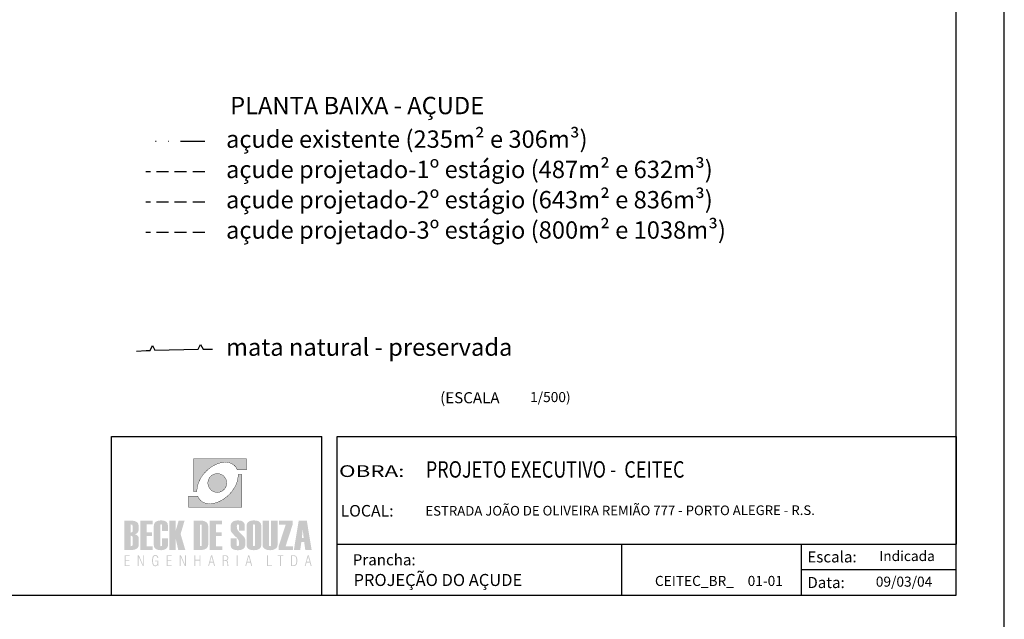
# Model space of a CAD drawing. Extents: x 137 to 187116, y 347 to 1671801.
# Drawn here: x 186631 to 186835, y 1671212 to 1671336 of the extents above; entities that cross this region are included whole.
import ezdxf

# ---------------------------------------------------------------- set-up
doc = ezdxf.new("R2010")
doc.units = 0
doc.linetypes.add('HIDROGRAFIA', pattern=[15, 5, -2.5, 0, -2.5, 0, -2.5, 0, -2.5])
doc.linetypes.add('TRACEJADA', pattern=[7.5, 5, -2.5])
doc.layers.get('0').update_dxf_attribs({"linetype": 'CONTINUOUS'})
for name, color, linetype in [('AMBI_LOGOTIPO', 7, 'CONTINUOUS'), ('D-SELO-LINF', 7, 'CONTINUOUS'), ('LAGO-ACUDE', 130, 'CONTINUOUS'), ('MATA', 104, 'CONTINUOUS'), ('PROJ_AÇUDE', 10, 'TRACEJADA'), ('SELO', 1, 'CONTINUOUS'), ('T-TEXP', 7, 'CONTINUOUS')]:
    doc.layers.add(name, color=color, linetype=linetype)
doc.styles.add('ARIAL', font='ARIAL.TTF', dxfattribs={"height": 1.5})
doc.styles.add('ROMANS', font='romans.shx', dxfattribs={"height": 1.5})

msp = doc.modelspace()

# ---------------------------------------------------------------- hatches: boundary and pattern name
at = {"layer": 'AMBI_LOGOTIPO', "linetype": 'CONTINUOUS'}
h = msp.add_hatch(color=242, dxfattribs=at)
h.paths.add_polyline_path([(186666.90763, 1671244.86327), (186666.90763, 1671238.11113), (186667.65487, 1671238.11113), (186667.65487, 1671238.48823), (186667.69947, 1671238.87422), (186667.7716, 1671239.26406), (186667.87528, 1671239.62114), (186667.94868, 1671239.8333), (186668.09127, 1671240.19588), (186668.27135, 1671240.56273), (186668.44133, 1671240.87411), (186668.67373, 1671241.23284), (186668.85446, 1671241.48472), (186669.0256, 1671241.70589), (186669.27804, 1671241.99855), (186669.48481, 1671242.21836), (186669.80908, 1671242.53395), (186670.2017, 1671242.86205), (186670.58356, 1671243.14496), (186670.98287, 1671243.39502), (186671.41878, 1671243.62858), (186671.85192, 1671243.81702), (186672.24049, 1671243.95407), (186672.64405, 1671244.05988), (186673.02607, 1671244.12517), (186673.42457, 1671244.1601), (186673.81382, 1671244.15018), (186674.17394, 1671244.10214), (186674.51797, 1671244.01498), (186674.84133, 1671243.88263), (186675.14411, 1671243.70888), (186675.45635, 1671243.45908), (186675.69492, 1671243.17839), (186675.77989, 1671243.04497), (186675.87598, 1671242.90105), (186675.95511, 1671242.71883), (186676.00477, 1671242.60446), (186677.91704, 1671242.60446), (186677.91704, 1671244.86327)])
h.paths.add_polyline_path([(186671.38634, 1671237.98697), (186671.47881, 1671237.96507), (186671.57621, 1671237.948), (186671.67361, 1671237.93346), (186671.77091, 1671237.9261), (186671.87075, 1671237.92368), (186671.97057, 1671237.9261), (186672.07032, 1671237.93346), (186672.16771, 1671237.948), (186672.2626, 1671237.96507), (186672.35758, 1671237.98697), (186672.45003, 1671238.01129), (186672.54008, 1671238.04298), (186672.62769, 1671238.077), (186672.71288, 1671238.11597), (186672.79807, 1671238.15977), (186672.87843, 1671238.20608), (186672.95834, 1671238.2569), (186673.10966, 1671238.36912), (186673.18022, 1671238.43241), (186673.24602, 1671238.4957), (186673.31173, 1671238.56382), (186673.3726, 1671238.63448), (186673.43096, 1671238.70747), (186673.48455, 1671238.78538), (186673.53561, 1671238.8632), (186673.58186, 1671238.94598), (186673.62567, 1671239.02875), (186673.66463, 1671239.11394), (186673.70116, 1671239.20397), (186673.73034, 1671239.29411), (186673.75717, 1671239.38658), (186673.77907, 1671239.47903), (186673.79605, 1671239.57642), (186673.80825, 1671239.67384), (186673.81553, 1671239.77115), (186673.81804, 1671239.87097), (186673.81553, 1671239.97078), (186673.80825, 1671240.07053), (186673.79605, 1671240.16793), (186673.77907, 1671240.26282), (186673.75717, 1671240.35779), (186673.73034, 1671240.45027), (186673.70116, 1671240.54029), (186673.66463, 1671240.62799), (186673.62567, 1671240.71562), (186673.58186, 1671240.79838), (186673.53561, 1671240.88106), (186673.48455, 1671240.95897), (186673.43096, 1671241.03449), (186673.3726, 1671241.10989), (186673.31173, 1671241.18053), (186673.24602, 1671241.24868), (186673.18023, 1671241.31196), (186673.10966, 1671241.37281), (186673.03425, 1671241.43118), (186672.95876, 1671241.48477), (186672.87843, 1671241.53585), (186672.79807, 1671241.58458), (186672.71288, 1671241.62597), (186672.62769, 1671241.66485), (186672.54008, 1671241.70138), (186672.45003, 1671241.73056), (186672.35758, 1671241.75741), (186672.2626, 1671241.77931), (186672.16771, 1671241.79635), (186672.07031, 1671241.80847), (186671.97057, 1671241.81575), (186671.87075, 1671241.81825), (186671.77092, 1671241.81575), (186671.67361, 1671241.80847), (186671.57621, 1671241.79635), (186671.47881, 1671241.77931), (186671.38634, 1671241.75741), (186671.29387, 1671241.73056), (186671.20376, 1671241.70138), (186671.11373, 1671241.66485), (186671.02853, 1671241.62597), (186670.94334, 1671241.58458), (186670.86299, 1671241.53585), (186670.78272, 1671241.48477), (186670.70723, 1671241.43118), (186670.63425, 1671241.37281), (186670.56361, 1671241.31197), (186670.49546, 1671241.24868), (186670.42975, 1671241.18053), (186670.36888, 1671241.10989), (186670.31045, 1671241.03449), (186670.25695, 1671240.95897), (186670.20578, 1671240.88106), (186670.15956, 1671240.79838), (186670.11575, 1671240.71562), (186670.07678, 1671240.62799), (186670.04276, 1671240.54029), (186670.01107, 1671240.45026), (186669.98431, 1671240.35779), (186669.96483, 1671240.26282), (186669.94537, 1671240.16793), (186669.93323, 1671240.07053), (186669.92588, 1671239.97078), (186669.92346, 1671239.87097), (186669.92588, 1671239.77115), (186669.93323, 1671239.67384), (186669.94537, 1671239.57642), (186669.96483, 1671239.47903), (186669.98431, 1671239.38658), (186670.01107, 1671239.29411), (186670.04276, 1671239.20397), (186670.07678, 1671239.11394), (186670.11575, 1671239.02875), (186670.15956, 1671238.94598), (186670.20578, 1671238.8632), (186670.25695, 1671238.78538), (186670.31045, 1671238.70747), (186670.36888, 1671238.63448), (186670.42975, 1671238.56382), (186670.49546, 1671238.4957), (186670.56361, 1671238.43241), (186670.63425, 1671238.36912), (186670.70723, 1671238.3132), (186670.78272, 1671238.25717), (186670.86299, 1671238.20608), (186670.94334, 1671238.15977), (186671.02854, 1671238.11596), (186671.11373, 1671238.077), (186671.20376, 1671238.04298), (186671.29387, 1671238.01129)])
h.paths.add_polyline_path([(186676.93118, 1671234.86646), (186676.93118, 1671241.61862), (186676.18638, 1671241.61862), (186676.17901, 1671241.24393), (186676.14266, 1671240.8569), (186676.07165, 1671240.50908), (186675.99381, 1671240.2034), (186675.86261, 1671239.82353), (186675.77947, 1671239.61552), (186675.61565, 1671239.25503), (186675.42847, 1671238.91814), (186675.28349, 1671238.68097), (186675.08898, 1671238.38917), (186674.89325, 1671238.12808), (186674.70664, 1671237.89708), (186674.47214, 1671237.63701), (186674.2975, 1671237.45875), (186674.03793, 1671237.2061), (186673.73034, 1671236.94519), (186673.41122, 1671236.69789), (186673.05949, 1671236.4577), (186672.6187, 1671236.20275), (186672.19626, 1671235.99898), (186671.80262, 1671235.84425), (186671.39828, 1671235.71911), (186671.00444, 1671235.63372), (186670.60462, 1671235.58), (186670.20962, 1671235.56988), (186669.83526, 1671235.59933), (186669.47096, 1671235.67006), (186669.1518, 1671235.77812), (186668.83508, 1671235.93144), (186668.54852, 1671236.12892), (186668.29773, 1671236.3605), (186668.10152, 1671236.60612), (186668.02491, 1671236.73584), (186667.93379, 1671236.88993), (186667.83156, 1671237.12536), (186665.92186, 1671237.12536), (186665.92186, 1671234.86646)])
h = msp.add_hatch(color=164, dxfattribs=at)
h.paths.add_polyline_path([(186655.07147, 1671229.34998), (186655.28916, 1671229.49987), (186655.44447, 1671229.67987), (186655.53756, 1671229.88999), (186655.56855, 1671230.13019), (186655.56855, 1671230.97093), (186655.52278, 1671231.31177), (186655.38506, 1671231.58434), (186655.1547, 1671231.78865), (186654.86252, 1671231.93049), (186654.53732, 1671232.0156), (186654.17977, 1671232.04396), (186652.61211, 1671232.04396), (186652.61211, 1671225.98532), (186654.28938, 1671225.98532), (186654.63313, 1671226.01848), (186654.9436, 1671226.11796), (186655.22103, 1671226.28382), (186655.4377, 1671226.51542), (186655.56819, 1671226.81465), (186655.61184, 1671227.18086), (186655.61184, 1671228.35623), (186655.57897, 1671228.60578), (186655.48041, 1671228.81797), (186655.31623, 1671228.99277), (186655.08649, 1671229.13019), (186654.79127, 1671229.23022)])
h.paths.add_polyline_path([(186653.94324, 1671229.59366), (186653.94324, 1671231.26226), (186654.25197, 1671231.20952), (186654.31387, 1671230.94496), (186654.31387, 1671229.77217), (186654.14892, 1671229.62931)], flags=16)
h.paths.add_polyline_path([(186654.31387, 1671226.94112), (186654.14892, 1671226.79829), (186653.94324, 1671226.76268), (186653.94324, 1671228.93456), (186654.25197, 1671228.88181), (186654.31387, 1671228.61735)], flags=16)
h = msp.add_hatch(color=164, dxfattribs=at)
h.paths.add_polyline_path([(186657.2291, 1671231.26226), (186658.48524, 1671231.26226), (186658.48524, 1671232.04396), (186655.89946, 1671232.04396), (186655.89946, 1671225.98532), (186658.5011, 1671225.98532), (186658.5011, 1671226.76268), (186657.2291, 1671226.76268), (186657.2291, 1671228.89274), (186658.36265, 1671228.89274), (186658.36265, 1671229.62682), (186657.2291, 1671229.62682)])
h.paths.add_polyline_path([(186660.04589, 1671231.24573), (186660.30419, 1671231.2858), (186660.418, 1671231.19298), (186660.418, 1671229.92682), (186661.63084, 1671229.92682), (186661.63084, 1671231.02573), (186661.60936, 1671231.27722), (186661.54484, 1671231.49517), (186661.4373, 1671231.6796), (186661.28671, 1671231.8305), (186661.09306, 1671231.94786), (186660.85636, 1671232.03171), (186660.57653, 1671232.08201), (186660.25359, 1671232.09879), (186659.96136, 1671232.087), (186659.69994, 1671232.05168), (186659.4693, 1671231.99281), (186659.26945, 1671231.91039), (186659.10039, 1671231.80438), (186658.96207, 1671231.67478), (186658.85449, 1671231.52162), (186658.77767, 1671231.34484), (186658.7316, 1671231.14446), (186658.71623, 1671230.92046), (186658.71623, 1671227.02076), (186658.73519, 1671226.79195), (186658.7921, 1671226.59006), (186658.88695, 1671226.41508), (186659.01975, 1671226.26702), (186659.1905, 1671226.14587), (186659.39926, 1671226.05166), (186659.64602, 1671225.98435), (186659.93079, 1671225.94397), (186660.25359, 1671225.93052), (186660.5963, 1671225.95935), (186660.91465, 1671226.04586), (186661.20836, 1671226.19007), (186661.44287, 1671226.38231), (186661.5838, 1671226.61273), (186661.63084, 1671226.88095), (186661.63084, 1671228.41967), (186660.418, 1671228.41967), (186660.418, 1671226.80504), (186660.16631, 1671226.76426), (186660.04589, 1671226.85737)])
h.paths.add_polyline_path([(186663.27079, 1671228.23372), (186663.78282, 1671225.98532), (186665.24372, 1671225.98532), (186664.26877, 1671229.28069), (186665.08796, 1671232.04396), (186663.85345, 1671232.04396), (186663.27079, 1671230.0249), (186663.27079, 1671232.04396), (186661.93968, 1671232.04396), (186661.93968, 1671225.98532), (186663.27079, 1671225.98532)])
h.paths.add_polyline_path([(186666.95967, 1671225.98532), (186668.62394, 1671225.98532), (186668.99459, 1671226.02035), (186669.32196, 1671226.12524), (186669.60608, 1671226.29967), (186669.82581, 1671226.53774), (186669.9574, 1671226.83127), (186670.0012, 1671227.18086), (186670.0012, 1671230.84834), (186669.95447, 1671231.21894), (186669.81382, 1671231.52002), (186669.57863, 1671231.75116), (186669.28403, 1671231.91363), (186668.96281, 1671232.01133), (186668.61529, 1671232.04396), (186666.95967, 1671232.04396)])
h.paths.add_polyline_path([(186668.2908, 1671231.26226), (186668.6, 1671231.2096), (186668.66143, 1671230.94496), (186668.66143, 1671227.08423), (186668.6, 1671226.81603), (186668.2908, 1671226.76268)], flags=16)
h.paths.add_polyline_path([(186671.61215, 1671228.89274), (186672.74569, 1671228.89274), (186672.74569, 1671229.62682), (186671.61215, 1671229.62682), (186671.61215, 1671231.26226), (186672.86829, 1671231.26226), (186672.86829, 1671232.04396), (186670.28251, 1671232.04396), (186670.28251, 1671225.98532), (186672.88415, 1671225.98532), (186672.88415, 1671226.76268), (186671.61215, 1671226.76268)])
h.paths.add_polyline_path([(186676.14715, 1671228.22895), (186676.29317, 1671227.97115), (186676.34177, 1671227.73902), (186676.34177, 1671226.92837), (186676.19108, 1671226.79812), (186675.89315, 1671226.84779), (186675.8514, 1671227.02076), (186675.8514, 1671228.41103), (186674.64001, 1671228.41103), (186674.64001, 1671227.02943), (186674.65833, 1671226.79879), (186674.71332, 1671226.59529), (186674.805, 1671226.41891), (186674.93338, 1671226.26968), (186675.09851, 1671226.14759), (186675.30041, 1671226.05261), (186675.53907, 1671225.98477), (186675.81457, 1671225.94406), (186676.12688, 1671225.93052), (186676.41993, 1671225.94259), (186676.68207, 1671225.97881), (186676.91335, 1671226.03919), (186677.11377, 1671226.12375), (186677.28332, 1671226.23247), (186677.42204, 1671226.36538), (186677.5299, 1671226.5225), (186677.60695, 1671226.70379), (186677.65316, 1671226.90932), (186677.66857, 1671227.13903), (186677.66857, 1671227.91209), (186677.64352, 1671228.17008), (186677.56816, 1671228.40976), (186677.44216, 1671228.63023), (186677.32781, 1671228.77599), (186677.16477, 1671228.9604), (186676.9532, 1671229.18343), (186676.69324, 1671229.44501), (186676.38507, 1671229.74509), (186676.13609, 1671230.03154), (186675.98647, 1671230.29364), (186675.93651, 1671230.53103), (186675.91053, 1671230.9248), (186675.94949, 1671231.21684), (186676.21021, 1671231.29506), (186676.34177, 1671231.17421), (186676.34177, 1671229.97876), (186677.55464, 1671229.97876), (186677.55464, 1671231.02573), (186677.53313, 1671231.27722), (186677.46861, 1671231.49517), (186677.36108, 1671231.6796), (186677.21049, 1671231.8305), (186677.01686, 1671231.94786), (186676.78013, 1671232.03171), (186676.5003, 1671232.08201), (186676.17737, 1671232.09879), (186675.88514, 1671232.087), (186675.62371, 1671232.05168), (186675.39307, 1671231.99281), (186675.19322, 1671231.91039), (186675.02416, 1671231.80438), (186674.88584, 1671231.67478), (186674.77828, 1671231.52162), (186674.70145, 1671231.34484), (186674.65538, 1671231.14446), (186674.64001, 1671230.92046), (186674.64001, 1671230.23979), (186674.66272, 1671230.02065), (186674.73125, 1671229.81372), (186674.84623, 1671229.61963), (186674.95494, 1671229.48465), (186675.11492, 1671229.3064), (186675.32629, 1671229.08486), (186675.58908, 1671228.8201), (186675.90334, 1671228.51206)])
h.paths.add_polyline_path([(186677.94414, 1671227.02076), (186677.96289, 1671226.79195), (186678.01915, 1671226.59006), (186678.11294, 1671226.41508), (186678.24424, 1671226.26702), (186678.41309, 1671226.14587), (186678.61951, 1671226.05166), (186678.86347, 1671225.98435), (186679.14504, 1671225.94397), (186679.46417, 1671225.93052), (186679.78655, 1671225.94835), (186680.07676, 1671226.00188), (186680.33506, 1671226.09111), (186680.56172, 1671226.21604), (186680.79484, 1671226.43302), (186680.93472, 1671226.70381), (186680.98134, 1671227.02943), (186680.98134, 1671230.92913), (186680.96276, 1671231.17472), (186680.90697, 1671231.39139), (186680.81395, 1671231.57913), (186680.68368, 1671231.73796), (186680.51615, 1671231.86788), (186680.31131, 1671231.96891), (186680.06917, 1671232.04106), (186679.78969, 1671232.08436), (186679.47283, 1671232.09879), (186679.18225, 1671232.087), (186678.92232, 1671232.05168), (186678.69298, 1671231.99281), (186678.49425, 1671231.91039), (186678.32613, 1671231.80438), (186678.18858, 1671231.67478), (186678.08162, 1671231.52162), (186678.00525, 1671231.34484), (186677.95942, 1671231.14446), (186677.94414, 1671230.92046)])
h.paths.add_polyline_path([(186679.24063, 1671231.16558), (186679.38204, 1671231.28039), (186679.64448, 1671231.23631), (186679.68053, 1671231.08487), (186679.68053, 1671226.87655), (186679.54472, 1671226.76248), (186679.27804, 1671226.8059), (186679.24063, 1671226.9573)], flags=16)
h.paths.add_polyline_path([(186682.58509, 1671232.04396), (186681.25398, 1671232.04396), (186681.25398, 1671227.02076), (186681.30535, 1671226.67268), (186681.45929, 1671226.39542), (186681.71543, 1671226.18869), (186681.95746, 1671226.07532), (186682.22042, 1671225.99468), (186682.50419, 1671225.9465), (186682.80865, 1671225.93052), (186683.13312, 1671225.94837), (186683.42716, 1671226.00205), (186683.69063, 1671226.09173), (186683.92342, 1671226.21751), (186684.1652, 1671226.43535), (186684.3105, 1671226.70579), (186684.35899, 1671227.02943), (186684.35899, 1671232.04396), (186683.02785, 1671232.04396), (186683.02785, 1671226.87662), (186682.8899, 1671226.76243), (186682.62209, 1671226.80582), (186682.58509, 1671226.9573)])
h.paths.add_polyline_path([(186684.58252, 1671225.98532), (186687.58657, 1671225.98532), (186687.58657, 1671226.76268), (186686.02759, 1671226.76268), (186687.48415, 1671231.24496), (186687.48415, 1671232.04396), (186684.67048, 1671232.04396), (186684.67048, 1671231.25362), (186686.04775, 1671231.25362), (186684.58252, 1671226.75402)])
h = msp.add_hatch(color=164, dxfattribs=at)
h.paths.add_polyline_path([(186690.4199, 1671232.04396), (186688.73399, 1671232.04396), (186687.7374, 1671225.98532), (186689.05554, 1671225.98532), (186689.27907, 1671227.61209), (186689.87473, 1671227.61209), (186690.09965, 1671225.98532), (186691.41787, 1671225.98532)])
h.paths.add_polyline_path([(186689.57473, 1671230.26134), (186689.76511, 1671228.45292), (186689.393, 1671228.45292)], flags=16)
h = msp.add_hatch(color=164, dxfattribs=at)
h.paths.add_polyline_path([(186652.69488, 1671222.6482), (186653.7249, 1671222.6482), (186653.7249, 1671222.82342), (186652.89775, 1671222.82342), (186652.89775, 1671223.73553), (186653.63953, 1671223.73553), (186653.63953, 1671223.90771), (186652.89775, 1671223.90771), (186652.89775, 1671224.71833), (186653.7249, 1671224.71833), (186653.7249, 1671224.89366), (186652.69488, 1671224.89366)])
h.paths.add_polyline_path([(186655.39913, 1671222.6482), (186655.57686, 1671222.6482), (186655.57686, 1671224.56864), (186656.42715, 1671222.6482), (186656.64661, 1671222.6482), (186656.64661, 1671224.89366), (186656.46836, 1671224.89366), (186656.46836, 1671222.93494), (186655.61358, 1671224.89366), (186655.39913, 1671224.89366)])
h.paths.add_polyline_path([(186658.60822, 1671224.33536), (186658.67234, 1671224.52596), (186658.76353, 1671224.65957), (186658.88345, 1671224.73979), (186659.03189, 1671224.76655), (186659.14144, 1671224.75266), (186659.23624, 1671224.71098), (186659.31664, 1671224.64154), (186659.38022, 1671224.5466), (186659.42517, 1671224.42856), (186659.45127, 1671224.28745), (186659.64105, 1671224.28745), (186659.60978, 1671224.48195), (186659.54915, 1671224.64367), (186659.45923, 1671224.77262), (186659.34244, 1671224.8667), (186659.20095, 1671224.92304), (186659.03492, 1671224.9418), (186658.82313, 1671224.91053), (186658.65277, 1671224.81676), (186658.52368, 1671224.66058), (186658.43328, 1671224.43707), (186658.37901, 1671224.14101), (186658.36093, 1671223.77214), (186658.37868, 1671223.40853), (186658.43192, 1671223.11412), (186658.52065, 1671222.8888), (186658.64641, 1671222.72972), (186658.81088, 1671222.63428), (186659.01432, 1671222.60248), (186659.10771, 1671222.61036), (186659.19598, 1671222.63397), (186659.27899, 1671222.67329), (186659.35578, 1671222.72739), (186659.42545, 1671222.79545), (186659.4879, 1671222.87772), (186659.50851, 1671222.6482), (186659.65569, 1671222.6482), (186659.65569, 1671223.76062), (186658.98472, 1671223.76062), (186658.98472, 1671223.60341), (186659.48487, 1671223.60341), (186659.47198, 1671223.35298), (186659.43332, 1671223.14721), (186659.36885, 1671222.9862), (186659.2786, 1671222.87033), (186659.16337, 1671222.8009), (186659.02289, 1671222.77779), (186658.87793, 1671222.80473), (186658.7605, 1671222.88546), (186658.67078, 1671223.01986), (186658.60751, 1671223.21087), (186658.56947, 1671223.46159), (186658.55676, 1671223.77214), (186658.56964, 1671224.08401)])
h.paths.add_polyline_path([(186661.40401, 1671222.6482), (186662.43403, 1671222.6482), (186662.43403, 1671222.82342), (186661.60687, 1671222.82342), (186661.60687, 1671223.73553), (186662.34866, 1671223.73553), (186662.34866, 1671223.90771), (186661.60687, 1671223.90771), (186661.60687, 1671224.71833), (186662.43403, 1671224.71833), (186662.43403, 1671224.89366), (186661.40401, 1671224.89366)])
h.paths.add_polyline_path([(186664.28601, 1671224.56864), (186665.13627, 1671222.6482), (186665.35574, 1671222.6482), (186665.35574, 1671224.89366), (186665.17748, 1671224.89366), (186665.17748, 1671222.93494), (186664.32271, 1671224.89366), (186664.10826, 1671224.89366), (186664.10826, 1671222.6482), (186664.28601, 1671222.6482)])
h.paths.add_polyline_path([(186667.30355, 1671223.94191), (186667.30355, 1671224.89366), (186667.11681, 1671224.89366), (186667.11681, 1671222.6482), (186667.30355, 1671222.6482), (186667.30355, 1671223.7666), (186668.19252, 1671223.7666), (186668.19252, 1671222.6482), (186668.37936, 1671222.6482), (186668.37936, 1671224.89366), (186668.19252, 1671224.89366), (186668.19252, 1671223.94191)])
h.paths.add_polyline_path([(186670.80377, 1671224.89366), (186670.58283, 1671224.89366), (186669.97818, 1671222.6482), (186670.15342, 1671222.6482), (186670.3458, 1671223.35285), (186671.02273, 1671223.35285), (186671.2126, 1671222.6482), (186671.40247, 1671222.6482)])
h.paths.add_polyline_path([(186670.98465, 1671223.52505), (186670.37843, 1671223.52505), (186670.68274, 1671224.64657)], flags=16)
h = msp.add_hatch(color=164, dxfattribs=at)
h.paths.add_polyline_path([(186676.06801, 1671224.89366), (186675.87814, 1671224.89366), (186675.87814, 1671222.6482), (186676.06801, 1671222.6482)])
h.paths.add_polyline_path([(186673.66341, 1671223.68409), (186673.81015, 1671223.63802), (186673.87601, 1671223.51786), (186673.90779, 1671223.38667), (186673.92537, 1671223.20535), (186673.92973, 1671223.11908), (186673.93259, 1671223.06004), (186673.94579, 1671222.85993), (186673.96837, 1671222.72271), (186674.00039, 1671222.6482), (186674.21785, 1671222.6482), (186674.16492, 1671222.7381), (186674.12976, 1671222.88625), (186674.11232, 1671223.09268), (186674.10935, 1671223.17081), (186674.10634, 1671223.23647), (186674.10333, 1671223.28956), (186674.08756, 1671223.4339), (186674.06031, 1671223.54865), (186674.02141, 1671223.63404), (186673.96754, 1671223.69764), (186673.89523, 1671223.74771), (186673.80445, 1671223.78417), (186673.90825, 1671223.8351), (186673.99265, 1671223.90153), (186674.05761, 1671223.98356), (186674.10326, 1671224.08203), (186674.13075, 1671224.19856), (186674.13994, 1671224.33316), (186674.12101, 1671224.50825), (186674.06416, 1671224.64974), (186673.96921, 1671224.75747), (186673.83399, 1671224.83319), (186673.65544, 1671224.87855), (186673.43382, 1671224.89366), (186672.99392, 1671224.89366), (186672.99392, 1671222.6482), (186673.18379, 1671222.6482), (186673.18379, 1671223.69432), (186673.53685, 1671223.69432)])
h.paths.add_polyline_path([(186673.56528, 1671223.87077), (186673.37658, 1671223.85907), (186673.18379, 1671223.85907), (186673.18379, 1671224.72735), (186673.42784, 1671224.72735), (186673.59455, 1671224.71631), (186673.72799, 1671224.68319), (186673.82809, 1671224.62795), (186673.89758, 1671224.54856), (186673.93928, 1671224.44298), (186673.9532, 1671224.31109), (186673.9386, 1671224.16505), (186673.89477, 1671224.04953), (186673.82161, 1671223.96451), (186673.71359, 1671223.90593)], flags=16)
h.paths.add_polyline_path([(186678.49788, 1671224.89366), (186678.27694, 1671224.89366), (186677.67229, 1671222.6482), (186677.84751, 1671222.6482), (186678.03988, 1671223.35285), (186678.71684, 1671223.35285), (186678.90671, 1671222.6482), (186679.09657, 1671222.6482)])
h.paths.add_polyline_path([(186678.67875, 1671223.52505), (186678.07254, 1671223.52505), (186678.37684, 1671224.64657)], flags=16)
h = msp.add_hatch(color=164, dxfattribs=at)
h.paths.add_polyline_path([(186691.03823, 1671223.35285), (186691.22809, 1671222.6482), (186691.41796, 1671222.6482), (186690.81927, 1671224.89366), (186690.59833, 1671224.89366), (186689.99368, 1671222.6482), (186690.16892, 1671222.6482), (186690.36129, 1671223.35285)])
h.paths.add_polyline_path([(186691.00014, 1671223.52505), (186690.39393, 1671223.52505), (186690.69823, 1671224.64657)], flags=16)
h.paths.add_polyline_path([(186687.61973, 1671222.6482), (186687.89109, 1671222.67617), (186688.10337, 1671222.76018), (186688.25651, 1671222.9003), (186688.35947, 1671223.10937), (186688.42126, 1671223.40002), (186688.44187, 1671223.77214), (186688.42128, 1671224.14517), (186688.35962, 1671224.4356), (186688.25704, 1671224.64354), (186688.1042, 1671224.7825), (186687.89175, 1671224.86586), (186687.61973, 1671224.89366), (186687.1517, 1671224.89366), (186687.1517, 1671222.6482)])
h.paths.add_polyline_path([(186688.18071, 1671223.1851), (186688.10587, 1671223.01382), (186687.99069, 1671222.90466), (186687.8247, 1671222.83923), (186687.6077, 1671222.81746), (186687.34753, 1671222.81746), (186687.34753, 1671224.72735), (186687.6077, 1671224.72735), (186687.8247, 1671224.70544), (186687.99069, 1671224.63967), (186688.10587, 1671224.53002), (186688.18071, 1671224.35812), (186688.22557, 1671224.10459), (186688.2405, 1671223.76963), (186688.22557, 1671223.43696)], flags=16)
h.paths.add_polyline_path([(186685.0567, 1671224.71279), (186685.56596, 1671224.71279), (186685.56596, 1671224.89366), (186684.34858, 1671224.89366), (186684.34858, 1671224.71279), (186684.86088, 1671224.71279), (186684.86088, 1671222.6482), (186685.0567, 1671222.6482)])
h.paths.add_polyline_path([(186683.18647, 1671222.6482), (186683.18647, 1671222.81746), (186682.35481, 1671222.81746), (186682.35481, 1671224.89366), (186682.17405, 1671224.89366), (186682.17405, 1671222.6482)])

# ---------------------------------------------------------------- linework, layer by layer
for p, q in [((186834.92717, 1671206.59697), (186834.92717, 1671503.59697)), ((186824.92717, 1671216.59697), (186824.92717, 1671493.59697)), ((186696.7181, 1671216.59697), (186696.7181, 1671249.52397)), ((186824.92717, 1671249.52397), (186824.92717, 1671227.20827)), ((186824.92717, 1671216.59697), (186824.92717, 1671227.20827)), ((186439.92717, 1671216.59697), (186824.92717, 1671216.59697))]:
    msp.add_line(p, q)
at = {"layer": 'AMBI_LOGOTIPO', "color": 242, "linetype": 'CONTINUOUS', "const_width": 0.06597}
for points in [[(186666.90763, 1671238.11113), (186666.90763, 1671244.86327), (186677.91704, 1671244.86327), (186677.91704, 1671242.60446), (186676.00377, 1671242.60446), (186675.97943, 1671242.66283), (186675.95511, 1671242.71883), (186675.93078, 1671242.77484), (186675.90402, 1671242.83079), (186675.87477, 1671242.8868), (186675.84559, 1671242.9403), (186675.81399, 1671242.99389), (186675.77989, 1671243.04498), (186675.74576, 1671243.09857), (186675.71174, 1671243.14721), (186675.67521, 1671243.19838), (186675.63624, 1671243.24705), (186675.59728, 1671243.29327), (186675.55591, 1671243.34194), (186675.51453, 1671243.38574), (186675.4707, 1671243.43205), (186675.34414, 1671243.54885), (186675.21029, 1671243.65594), (186675.06664, 1671243.75334), (186674.91818, 1671243.83853), (186674.76484, 1671243.91393), (186674.60425, 1671243.97966), (186674.43628, 1671244.03567), (186674.26339, 1671244.07948), (186674.08815, 1671244.11359), (186673.90565, 1671244.13793), (186673.72064, 1671244.15255), (186673.53078, 1671244.15739), (186673.33849, 1671244.15255), (186673.14379, 1671244.13549), (186672.94413, 1671244.11117), (186672.74457, 1671244.07706), (186672.5425, 1671244.03326), (186672.3381, 1671243.97966), (186672.13361, 1671243.91638), (186671.92667, 1671243.84339), (186671.72227, 1671243.76062), (186671.51534, 1671243.67059), (186671.31085, 1671243.57075), (186671.10645, 1671243.46124), (186670.90196, 1671243.34436), (186670.69997, 1671243.21787), (186670.4979, 1671243.0815), (186670.30076, 1671242.93544), (186670.10605, 1671242.78212), (186669.91377, 1671242.62144), (186669.7239, 1671242.45105), (186669.53887, 1671242.27097), (186669.42208, 1671242.15168), (186669.30764, 1671242.03002), (186669.19811, 1671241.90589), (186669.09101, 1671241.78173), (186668.98634, 1671241.65515), (186668.88652, 1671241.52615), (186668.79163, 1671241.39716), (186668.69907, 1671241.26816), (186668.61146, 1671241.13672), (186668.52627, 1671241.00522), (186668.44603, 1671240.87378), (186668.36809, 1671240.73995), (186668.29502, 1671240.60609), (186668.22689, 1671240.47217), (186668.16118, 1671240.33831), (186668.09789, 1671240.20445), (186668.04197, 1671240.07053), (186667.98838, 1671239.93426), (186667.9373, 1671239.8004), (186667.89096, 1671239.66648), (186667.84958, 1671239.53262), (186667.81072, 1671239.39878), (186667.77903, 1671239.26726), (186667.74743, 1671239.13342), (186667.72311, 1671239.00199), (186667.70112, 1671238.87299), (186667.68414, 1671238.74157), (186667.66952, 1671238.615), (186667.65982, 1671238.486), (186667.65487, 1671238.35942), (186667.65487, 1671238.23526), (186667.65729, 1671238.11113), (186666.90763, 1671238.11113)], [(186676.93118, 1671241.61862), (186676.93118, 1671234.86646), (186665.92186, 1671234.86646), (186665.92186, 1671237.12536), (186667.83262, 1671237.12536), (186667.85694, 1671237.0669), (186667.88127, 1671237.01089), (186667.90803, 1671236.95246), (186667.93479, 1671236.89894), (186667.96162, 1671236.84293), (186667.99322, 1671236.78943), (186668.02491, 1671236.73584), (186668.05651, 1671236.68233), (186668.09062, 1671236.63116), (186668.12464, 1671236.58252), (186668.16118, 1671236.53143), (186668.20013, 1671236.48268), (186668.2391, 1671236.43404), (186668.28048, 1671236.38779), (186668.32187, 1671236.34157), (186668.36567, 1671236.29776), (186668.49225, 1671236.18088), (186668.62853, 1671236.07379), (186668.76973, 1671235.97648), (186668.91821, 1671235.8912), (186669.07397, 1671235.81579), (186669.23465, 1671235.75006), (186669.40009, 1671235.69405), (186669.573, 1671235.65025), (186669.74822, 1671235.61623), (186669.93072, 1671235.59182), (186670.11575, 1671235.57726), (186670.30562, 1671235.57234), (186670.4979, 1671235.57726), (186670.69261, 1671235.59182), (186670.89226, 1671235.61865), (186671.09182, 1671235.65267), (186671.29387, 1671235.69647), (186671.4983, 1671235.75006), (186671.70279, 1671235.81335), (186671.9097, 1671235.88634), (186672.11412, 1671235.96669), (186672.32103, 1671236.05916), (186672.52796, 1671236.15898), (186672.73237, 1671236.26849), (186672.93444, 1671236.38537), (186673.13893, 1671236.51195), (186673.33849, 1671236.64823), (186673.53562, 1671236.79429), (186673.73034, 1671236.94519), (186673.92263, 1671237.10829), (186674.11249, 1671237.27867), (186674.2975, 1671237.45875), (186674.41438, 1671237.57805), (186674.52875, 1671237.69979), (186674.64069, 1671237.82393), (186674.74778, 1671237.948), (186674.85004, 1671238.07458), (186674.94985, 1671238.20357), (186675.04474, 1671238.33015), (186675.1373, 1671238.46166), (186675.22491, 1671238.59309), (186675.3101, 1671238.72451), (186675.39045, 1671238.85595), (186675.46828, 1671238.98978), (186675.54135, 1671239.12131), (186675.61192, 1671239.25514), (186675.67763, 1671239.39142), (186675.7385, 1671239.52536), (186675.79693, 1671239.6592), (186675.85043, 1671239.79305), (186675.89918, 1671239.92942), (186675.94541, 1671240.06325), (186675.98679, 1671240.19711), (186676.02567, 1671240.32852), (186676.05978, 1671240.46247), (186676.08896, 1671240.59388), (186676.11579, 1671240.7253), (186676.13528, 1671240.85674), (186676.15476, 1671240.98574), (186676.16688, 1671241.11473), (186676.17666, 1671241.24382), (186676.1815, 1671241.37039), (186676.18394, 1671241.49447), (186676.17908, 1671241.61862), (186676.93118, 1671241.61862)], [(186671.87075, 1671237.92368), (186671.77092, 1671237.9261), (186671.67361, 1671237.93346), (186671.57621, 1671237.948), (186671.47881, 1671237.96506), (186671.38634, 1671237.98697), (186671.29387, 1671238.01129), (186671.20376, 1671238.04298), (186671.11373, 1671238.077), (186671.02854, 1671238.11596), (186670.94334, 1671238.15977), (186670.86299, 1671238.20608), (186670.78272, 1671238.25717), (186670.70723, 1671238.3132), (186670.63424, 1671238.36912), (186670.56361, 1671238.43241), (186670.49546, 1671238.4957), (186670.42975, 1671238.56382), (186670.36888, 1671238.63448), (186670.31045, 1671238.70747), (186670.25695, 1671238.78538), (186670.20578, 1671238.8632), (186670.15956, 1671238.94598), (186670.11575, 1671239.02875), (186670.07678, 1671239.11394), (186670.04276, 1671239.20397), (186670.01107, 1671239.29411), (186669.98431, 1671239.38658), (186669.96483, 1671239.47903), (186669.94537, 1671239.57642), (186669.93323, 1671239.67384), (186669.92588, 1671239.77115), (186669.92346, 1671239.87097), (186669.92588, 1671239.97078), (186669.93323, 1671240.07053), (186669.94537, 1671240.16793), (186669.96483, 1671240.26282), (186669.98431, 1671240.35779), (186670.01107, 1671240.45026), (186670.04276, 1671240.54029), (186670.07678, 1671240.62799), (186670.11575, 1671240.71562), (186670.15956, 1671240.79838), (186670.20578, 1671240.88106), (186670.25695, 1671240.95897), (186670.31045, 1671241.03449), (186670.36888, 1671241.10989), (186670.42975, 1671241.18053), (186670.49546, 1671241.24868), (186670.56361, 1671241.31197), (186670.63424, 1671241.37281), (186670.70723, 1671241.43118), (186670.78272, 1671241.48477), (186670.86299, 1671241.53585), (186670.94334, 1671241.58458), (186671.02854, 1671241.62597), (186671.11373, 1671241.66485), (186671.20376, 1671241.70138), (186671.29387, 1671241.73056), (186671.38634, 1671241.75741), (186671.47881, 1671241.77931), (186671.57621, 1671241.79635), (186671.67361, 1671241.80847), (186671.77092, 1671241.81575), (186671.87075, 1671241.81825), (186671.97057, 1671241.81575), (186672.07032, 1671241.80847), (186672.16771, 1671241.79635), (186672.2626, 1671241.77931), (186672.35758, 1671241.75741), (186672.45003, 1671241.73056), (186672.54008, 1671241.70138), (186672.62769, 1671241.66485), (186672.71288, 1671241.62597), (186672.79807, 1671241.58458), (186672.87843, 1671241.53585), (186672.95876, 1671241.48477), (186673.03425, 1671241.43118), (186673.10966, 1671241.37281), (186673.18023, 1671241.31197), (186673.24602, 1671241.24868), (186673.31173, 1671241.18053), (186673.3726, 1671241.10989), (186673.43096, 1671241.03449), (186673.48455, 1671240.95897), (186673.53562, 1671240.88106), (186673.58186, 1671240.79838), (186673.62567, 1671240.71562), (186673.66463, 1671240.62799), (186673.70116, 1671240.54029), (186673.73034, 1671240.45026), (186673.75717, 1671240.35779), (186673.77907, 1671240.26282), (186673.79605, 1671240.16793), (186673.80825, 1671240.07053), (186673.81553, 1671239.97078), (186673.81804, 1671239.87097), (186673.81553, 1671239.77115), (186673.80825, 1671239.67384), (186673.79605, 1671239.57642), (186673.77907, 1671239.47903), (186673.75717, 1671239.38658), (186673.73034, 1671239.29411), (186673.70116, 1671239.20397), (186673.66463, 1671239.11394), (186673.62567, 1671239.02875), (186673.58186, 1671238.94598), (186673.53562, 1671238.8632), (186673.48455, 1671238.78538), (186673.43096, 1671238.70747), (186673.3726, 1671238.63448), (186673.31173, 1671238.56382), (186673.24602, 1671238.4957), (186673.18023, 1671238.43241), (186673.10966, 1671238.36912), (186673.03425, 1671238.3132), (186672.95876, 1671238.25717), (186672.87843, 1671238.20608), (186672.79807, 1671238.15977), (186672.71288, 1671238.11596), (186672.62769, 1671238.077), (186672.54008, 1671238.04298), (186672.45003, 1671238.01129), (186672.35758, 1671237.98697), (186672.2626, 1671237.96506), (186672.16771, 1671237.948), (186672.07032, 1671237.93346), (186671.97057, 1671237.9261), (186671.87075, 1671237.92368)]]:
    msp.add_lwpolyline(points, dxfattribs=at)
at = {"layer": 'LAGO-ACUDE', "linetype": 'HIDROGRAFIA'}
msp.add_line((186669.27363, 1671310.66097), (186657.04009, 1671310.66097), dxfattribs=at)
at = {"layer": 'MATA', "linetype": 'CONTINUOUS'}
msp.add_lwpolyline([(186655.1003, 1671267.17084), (186657.12375, 1671267.35435), (186657.93496, 1671267.37162), (186658.41357, 1671268.38203), (186658.93473, 1671267.3929), (186667.9327, 1671267.58441), (186668.4113, 1671268.59483), (186668.93247, 1671267.60569), (186669.13109, 1671267.60992), (186670.86323, 1671267.64447)], dxfattribs=at)
at = {"layer": 'PROJ_AÇUDE', "ltscale": 0.5}
msp.add_line((186669.27363, 1671304.37877), (186657.04009, 1671304.37877), dxfattribs=at)
at = {"layer": 'PROJ_AÇUDE', "color": 210, "ltscale": 0.5}
msp.add_line((186669.27363, 1671298.09656), (186657.04009, 1671298.09656), dxfattribs=at)
at = {"layer": 'PROJ_AÇUDE', "color": 182, "ltscale": 0.5}
msp.add_line((186669.27363, 1671291.81436), (186657.04009, 1671291.81436), dxfattribs=at)
at = {"layer": 'SELO', "color": 7}
for p, q in [((186649.92717, 1671216.59697), (186649.92717, 1671249.52397)), ((186649.92717, 1671249.52397), (186693.5389, 1671249.52397)), ((186693.5389, 1671216.59697), (186693.5389, 1671249.52397)), ((186696.7181, 1671249.52397), (186824.92717, 1671249.52397)), ((186696.7181, 1671227.20827), (186824.92717, 1671227.20827)), ((186755.59255, 1671227.20827), (186755.59255, 1671216.59697)), ((186792.82088, 1671227.20827), (186792.82088, 1671216.59697)), ((186792.82088, 1671221.89697), (186824.92717, 1671221.89697)), ((186649.92717, 1671216.59697), (186693.5389, 1671216.59697)), ((186696.7181, 1671216.59697), (186824.92717, 1671216.59697))]:
    msp.add_line(p, q, dxfattribs=at)

# ---------------------------------------------------------------- texts
at = {"style": 'ARIAL'}
for s, p in [('PLANTA BAIXA - AÇUDE', (186674.53218, 1671316.3315)), ('açude existente (235m² e 306m³)', (186673.68263, 1671309.37014)), ('açude projetado-1º estágio (487m² e 632m³)', (186673.68263, 1671303.08794)), ('açude projetado-2º estágio (643m² e 836m³)', (186673.68263, 1671296.80574)), ('açude projetado-3º estágio (800m² e 1038m³)', (186673.68263, 1671290.52353)), ('mata natural - preservada', (186673.68263, 1671266.23928))]:
    msp.add_text(s, height=3.6, dxfattribs=at).set_placement(p)
at = {"layer": 'D-SELO-LINF', "style": 'ROMANS'}
msp.add_text('1/500)', height=2.083718, dxfattribs=at).set_placement((186736.68202, 1671256.63985))
at = {"layer": 'SELO', "color": 7, "style": 'ROMANS'}
for s, height, width, p in [('OBRA: ', 2.43, 1.4, (186697.08147, 1671241.11086)), ('PROJETO EXECUTIVO -  CEITEC', 3.4139529, 0.8, (186715.07631, 1671240.97077))]:
    msp.add_text(s, height=height, dxfattribs=dict(at, width=width)).set_placement(p)
for s, height, p in [('LOCAL:', 2.4, (186697.4177, 1671232.89377)), ('ESTRADA JOÃO DE OLIVEIRA REMIÃO 777 - PORTO ALEGRE - R.S.', 2, (186714.98826, 1671233.08098))]:
    msp.add_text(s, height=height, rotation=0.104884, dxfattribs=at).set_placement(p)
for s, height, p in [('Prancha:', 2.3, (186699.93742, 1671222.79027)), ('Escala:', 2.3, (186794.12257, 1671223.39718)), ('Indicada', 2.083718, (186809.01608, 1671223.67929)), ('PROJEÇÃO DO AÇUDE', 2.5004614, (186700.09785, 1671218.50616)), ('CEITEC_BR_', 2.083718, (186762.54528, 1671218.51504)), ('01-01', 2.083718, (186781.75134, 1671218.51504)), ('09/03/04', 2.083718, (186808.30566, 1671218.36288)), ('Data:', 2.3, (186794.12257, 1671218.08077))]:
    msp.add_text(s, height=height, dxfattribs=at).set_placement(p)
at = {"layer": 'T-TEXP', "style": 'ROMANS'}
msp.add_text('(ESCALA', height=2.3, dxfattribs=at).set_placement((186718.04329, 1671256.39613))

doc.saveas('drawing.dxf')
